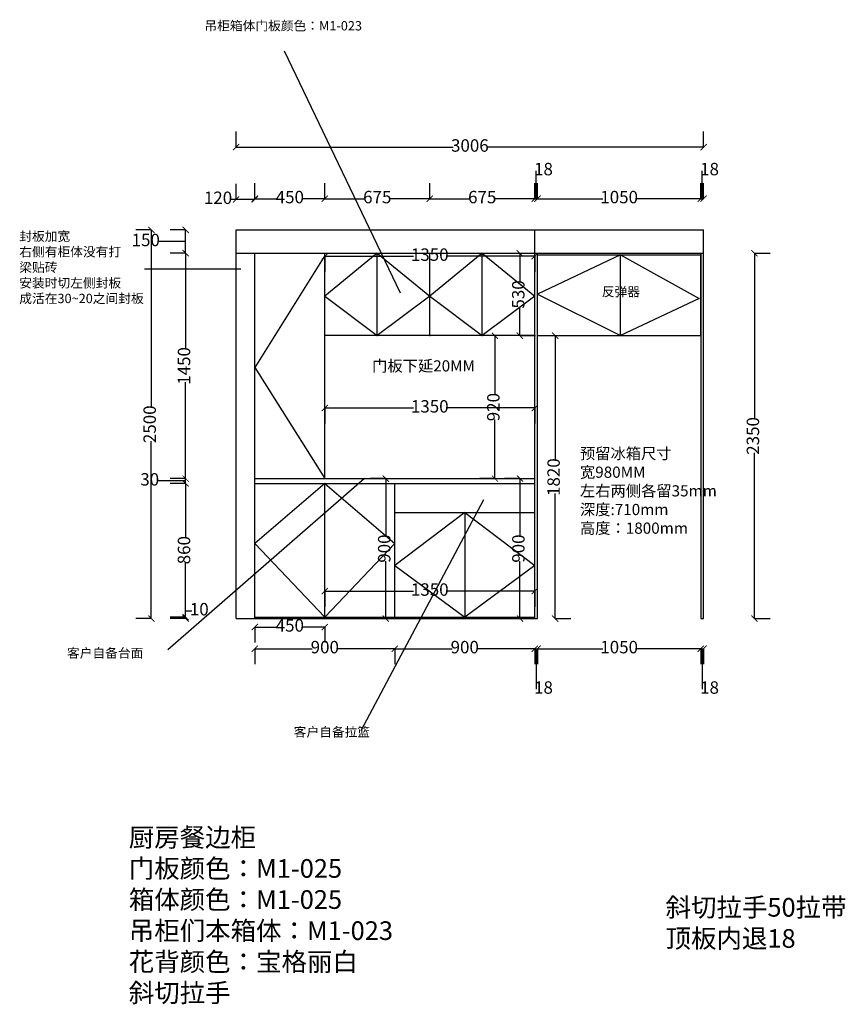
# Model space of a CAD drawing. Units: millimetres. Extents: x 1137767 to 1147317, y -2345703 to -2339313.
# Drawn here: x 1137767 to 1143077, y -2345703 to -2339369 of the extents above; entities that cross this region are included whole.
import ezdxf

# ---------------------------------------------------------------- set-up
doc = ezdxf.new("R2010")
doc.units = ezdxf.units.MM
doc.header["$LTSCALE"] = 5
doc.layers.add('砼墙', color=3, linetype='Continuous')
doc.styles.add('DIM', font='stylu.ttf')
doc.dimstyles.new('副本 (2)ISO-25', dxfattribs={"dimscale": 80, "dimtxt": 1, "dimasz": 0.5, "dimexe": 1.25, "dimexo": 10, "dimgap": 0, "dimtad": 0, "dimtoh": 1, "dimdec": 0, "dimtxsty": 'Standard', "dimblk": 'ARCHTICK', "dimcen": 2.5, "dimclrd": 250, "dimclre": 250, "dimclrt": 253, "dimadec": 0, "dimazin": 0, "dimtfac": 2.5, "dimtdec": 0, "dimtmove": 0, "dimatfit": 3, "dimldrblk": 'ARCHTICK', "dimfxl": 7, "dimfxlon": 1, "dimarcsym": 0})

# ---------------------------------------------------------------- blocks, each defined once
blk = doc.blocks.new('_ArchTick')
at = {"color": 0, "linetype": 'ByBlock', "const_width": 0.15}
blk.add_lwpolyline([(-0.5, -0.5), (0.5, 0.5)], dxfattribs=at)
blk = doc.blocks.new('*D1')
at = {"color": 250, "lineweight": -2, "transparency": 16777216}
for p, q in [((1141079.3, -2343415.5), (1141079.3, -2343515.5)), ((1141079.3, -2343415.5), (1141097.3, -2343415.5)), ((1141088.3, -2343415.5), (1141088.3, -2343675.5)), ((1141097.3, -2343415.5), (1141097.3, -2343515.5))]:
    blk.add_line(p, q, dxfattribs=at)
at = {"layer": 'Defpoints', "color": 0, "lineweight": -3, "transparency": 16777216}
for p in [(1141079.3, -2343221.7), (1141097.3, -2343221.7), (1141097.3, -2343415.5)]:
    blk.add_point(p, dxfattribs=at)
at = {"color": 250, "lineweight": -2, "transparency": 16777216, "xscale": 40, "yscale": 40, "zscale": 40, "rotation": 180}
blk.add_blockref('_ArchTick', (1141079.3, -2343415.5), dxfattribs=at)
at = {"color": 250, "lineweight": -2, "transparency": 16777216, "xscale": 40, "yscale": 40, "zscale": 40}
blk.add_blockref('_ArchTick', (1141097.3, -2343415.5), dxfattribs=at)
at = {"color": 253, "lineweight": -3, "transparency": 16777216, "insert": (1141135.6, -2343675.5), "char_height": 80, "attachment_point": 5}
blk.add_mtext('18', dxfattribs=at)
blk = doc.blocks.new('*D2')
at = {"color": 250, "lineweight": -2, "transparency": 16777216}
for p, q in [((1141097.3, -2343415.5), (1141097.3, -2343515.5)), ((1141097.3, -2343415.5), (1141517.2, -2343415.5)), ((1142147.3, -2343415.5), (1141727.3, -2343415.5)), ((1142147.3, -2343415.5), (1142147.3, -2343515.5))]:
    blk.add_line(p, q, dxfattribs=at)
at = {"layer": 'Defpoints', "color": 0, "lineweight": -3, "transparency": 16777216}
for p in [(1141097.3, -2343221.7), (1142147.3, -2343221.7), (1142147.3, -2343415.5)]:
    blk.add_point(p, dxfattribs=at)
at = {"color": 250, "lineweight": -2, "transparency": 16777216, "xscale": 40, "yscale": 40, "zscale": 40, "rotation": 180}
blk.add_blockref('_ArchTick', (1141097.3, -2343415.5), dxfattribs=at)
at = {"color": 250, "lineweight": -2, "transparency": 16777216, "xscale": 40, "yscale": 40, "zscale": 40}
blk.add_blockref('_ArchTick', (1142147.3, -2343415.5), dxfattribs=at)
at = {"color": 253, "lineweight": -3, "transparency": 16777216, "insert": (1141622.3, -2343415.5), "char_height": 80, "attachment_point": 5}
blk.add_mtext('1050', dxfattribs=at)
blk = doc.blocks.new('*D3')
at = {"color": 250, "lineweight": -2, "transparency": 16777216}
for p, q in [((1142147.3, -2343415.5), (1142147.3, -2343515.5)), ((1142147.3, -2343415.5), (1142165.3, -2343415.5)), ((1142156.3, -2343415.5), (1142156.3, -2343675.5)), ((1142165.3, -2343415.5), (1142165.3, -2343515.5))]:
    blk.add_line(p, q, dxfattribs=at)
at = {"layer": 'Defpoints', "color": 0, "lineweight": -3, "transparency": 16777216}
for p in [(1142147.3, -2343221.7), (1142165.3, -2343221.7), (1142165.3, -2343415.5)]:
    blk.add_point(p, dxfattribs=at)
at = {"color": 250, "lineweight": -2, "transparency": 16777216, "xscale": 40, "yscale": 40, "zscale": 40, "rotation": 180}
blk.add_blockref('_ArchTick', (1142147.3, -2343415.5), dxfattribs=at)
at = {"color": 250, "lineweight": -2, "transparency": 16777216, "xscale": 40, "yscale": 40, "zscale": 40}
blk.add_blockref('_ArchTick', (1142165.3, -2343415.5), dxfattribs=at)
at = {"color": 253, "lineweight": -3, "transparency": 16777216, "insert": (1142203.6, -2343675.5), "char_height": 80, "attachment_point": 5}
blk.add_mtext('18', dxfattribs=at)
blk = doc.blocks.new('*D4')
at = {"color": 250, "lineweight": -2, "transparency": 16777216}
for p, q in [((1140179.3, -2343415.5), (1140179.3, -2343515.5)), ((1140179.3, -2343415.5), (1140548.8, -2343415.5)), ((1141079.3, -2343415.5), (1140709.7, -2343415.5)), ((1141079.3, -2343415.5), (1141079.3, -2343515.5))]:
    blk.add_line(p, q, dxfattribs=at)
at = {"layer": 'Defpoints', "color": 0, "lineweight": -3, "transparency": 16777216}
for p in [(1140179.3, -2343221.7), (1141079.3, -2343221.7), (1141079.3, -2343415.5)]:
    blk.add_point(p, dxfattribs=at)
at = {"color": 250, "lineweight": -2, "transparency": 16777216, "xscale": 40, "yscale": 40, "zscale": 40, "rotation": 180}
blk.add_blockref('_ArchTick', (1140179.3, -2343415.5), dxfattribs=at)
at = {"color": 250, "lineweight": -2, "transparency": 16777216, "xscale": 40, "yscale": 40, "zscale": 40}
blk.add_blockref('_ArchTick', (1141079.3, -2343415.5), dxfattribs=at)
at = {"color": 253, "lineweight": -3, "transparency": 16777216, "insert": (1140629.3, -2343415.5), "char_height": 80, "attachment_point": 5}
blk.add_mtext('900', dxfattribs=at)
blk = doc.blocks.new('*D5')
at = {"color": 250, "lineweight": -2, "transparency": 16777216}
for p, q in [((1139279.3, -2343415.5), (1139279.3, -2343515.5)), ((1139279.3, -2343415.5), (1139648.8, -2343415.5)), ((1140179.3, -2343415.5), (1139809.7, -2343415.5)), ((1140179.3, -2343415.5), (1140179.3, -2343515.5))]:
    blk.add_line(p, q, dxfattribs=at)
at = {"layer": 'Defpoints', "color": 0, "lineweight": -3, "transparency": 16777216}
for p in [(1139279.3, -2343221.7), (1140179.3, -2343221.7), (1140179.3, -2343415.5)]:
    blk.add_point(p, dxfattribs=at)
at = {"color": 250, "lineweight": -2, "transparency": 16777216, "xscale": 40, "yscale": 40, "zscale": 40, "rotation": 180}
blk.add_blockref('_ArchTick', (1139279.3, -2343415.5), dxfattribs=at)
at = {"color": 250, "lineweight": -2, "transparency": 16777216, "xscale": 40, "yscale": 40, "zscale": 40}
blk.add_blockref('_ArchTick', (1140179.3, -2343415.5), dxfattribs=at)
at = {"color": 253, "lineweight": -3, "transparency": 16777216, "insert": (1139729.3, -2343415.5), "char_height": 80, "attachment_point": 5}
blk.add_mtext('900', dxfattribs=at)
blk = doc.blocks.new('*D6')
at = {"color": 250, "lineweight": -2, "transparency": 16777216}
for p, q in [((1139279.3, -2340520.7), (1139279.3, -2340420.7)), ((1139729.3, -2340520.7), (1139729.3, -2340420.7)), ((1139279.3, -2340520.7), (1139423.4, -2340520.7)), ((1139729.3, -2340520.7), (1139585.2, -2340520.7))]:
    blk.add_line(p, q, dxfattribs=at)
at = {"layer": 'Defpoints', "color": 0, "lineweight": -3, "transparency": 16777216}
for p in [(1139729.3, -2340520.7), (1139279.3, -2340871.7), (1139729.3, -2340871.7)]:
    blk.add_point(p, dxfattribs=at)
at = {"color": 250, "lineweight": -2, "transparency": 16777216, "xscale": 40, "yscale": 40, "zscale": 40, "rotation": 180}
blk.add_blockref('_ArchTick', (1139279.3, -2340520.7), dxfattribs=at)
at = {"color": 250, "lineweight": -2, "transparency": 16777216, "xscale": 40, "yscale": 40, "zscale": 40}
blk.add_blockref('_ArchTick', (1139729.3, -2340520.7), dxfattribs=at)
at = {"color": 253, "lineweight": -3, "transparency": 16777216, "insert": (1139504.3, -2340520.7), "char_height": 80, "attachment_point": 5}
blk.add_mtext('450', dxfattribs=at)
blk = doc.blocks.new('*D7')
at = {"color": 250, "lineweight": -2, "transparency": 16777216}
for p, q in [((1141088.3, -2340520.7), (1141088.3, -2340340.7)), ((1141079.3, -2340520.7), (1141079.3, -2340420.7)), ((1141097.3, -2340520.7), (1141097.3, -2340420.7)), ((1141079.3, -2340520.7), (1141097.3, -2340520.7))]:
    blk.add_line(p, q, dxfattribs=at)
at = {"layer": 'Defpoints', "color": 0, "lineweight": -3, "transparency": 16777216}
for p in [(1141097.3, -2340520.7), (1141079.3, -2340811.6), (1141097.3, -2340871.7)]:
    blk.add_point(p, dxfattribs=at)
at = {"color": 250, "lineweight": -2, "transparency": 16777216, "xscale": 40, "yscale": 40, "zscale": 40, "rotation": 180}
blk.add_blockref('_ArchTick', (1141079.3, -2340520.7), dxfattribs=at)
at = {"color": 250, "lineweight": -2, "transparency": 16777216, "xscale": 40, "yscale": 40, "zscale": 40}
blk.add_blockref('_ArchTick', (1141097.3, -2340520.7), dxfattribs=at)
at = {"color": 253, "lineweight": -3, "transparency": 16777216, "insert": (1141135.6, -2340340.7), "char_height": 80, "attachment_point": 5}
blk.add_mtext('18', dxfattribs=at)
blk = doc.blocks.new('*D8')
at = {"color": 250, "lineweight": -2, "transparency": 16777216}
for p, q in [((1141097.3, -2340520.7), (1141097.3, -2340420.7)), ((1142147.3, -2340520.7), (1142147.3, -2340420.7)), ((1141097.3, -2340520.7), (1141517.2, -2340520.7)), ((1142147.3, -2340520.7), (1141727.3, -2340520.7))]:
    blk.add_line(p, q, dxfattribs=at)
at = {"layer": 'Defpoints', "color": 0, "lineweight": -3, "transparency": 16777216}
for p in [(1142147.3, -2340520.7), (1141097.3, -2340871.7), (1142147.3, -2340871.7)]:
    blk.add_point(p, dxfattribs=at)
at = {"color": 250, "lineweight": -2, "transparency": 16777216, "xscale": 40, "yscale": 40, "zscale": 40, "rotation": 180}
blk.add_blockref('_ArchTick', (1141097.3, -2340520.7), dxfattribs=at)
at = {"color": 250, "lineweight": -2, "transparency": 16777216, "xscale": 40, "yscale": 40, "zscale": 40}
blk.add_blockref('_ArchTick', (1142147.3, -2340520.7), dxfattribs=at)
at = {"color": 253, "lineweight": -3, "transparency": 16777216, "insert": (1141622.3, -2340520.7), "char_height": 80, "attachment_point": 5}
blk.add_mtext('1050', dxfattribs=at)
blk = doc.blocks.new('*D9')
at = {"color": 250, "lineweight": -2, "transparency": 16777216}
for p, q in [((1142156.3, -2340520.7), (1142156.3, -2340340.7)), ((1142147.3, -2340520.7), (1142147.3, -2340420.7)), ((1142165.3, -2340520.7), (1142165.3, -2340420.7)), ((1142147.3, -2340520.7), (1142165.3, -2340520.7))]:
    blk.add_line(p, q, dxfattribs=at)
at = {"layer": 'Defpoints', "color": 0, "lineweight": -3, "transparency": 16777216}
for p in [(1142165.3, -2340520.7), (1142147.3, -2340871.7), (1142165.3, -2340871.7)]:
    blk.add_point(p, dxfattribs=at)
at = {"color": 250, "lineweight": -2, "transparency": 16777216, "xscale": 40, "yscale": 40, "zscale": 40, "rotation": 180}
blk.add_blockref('_ArchTick', (1142147.3, -2340520.7), dxfattribs=at)
at = {"color": 250, "lineweight": -2, "transparency": 16777216, "xscale": 40, "yscale": 40, "zscale": 40}
blk.add_blockref('_ArchTick', (1142165.3, -2340520.7), dxfattribs=at)
at = {"color": 253, "lineweight": -3, "transparency": 16777216, "insert": (1142203.6, -2340340.7), "char_height": 80, "attachment_point": 5}
blk.add_mtext('18', dxfattribs=at)
blk = doc.blocks.new('*D10')
at = {"color": 250, "lineweight": -2, "transparency": 16777216}
for p, q in [((1139159.3, -2340188.9), (1139159.3, -2340088.9)), ((1142165.3, -2340188.9), (1142165.3, -2340088.9)), ((1139159.3, -2340188.9), (1140554.1, -2340188.9)), ((1142165.3, -2340188.9), (1140770.4, -2340188.9))]:
    blk.add_line(p, q, dxfattribs=at)
at = {"layer": 'Defpoints', "color": 0, "lineweight": -3, "transparency": 16777216}
for p in [(1139159.3, -2340188.9), (1139159.3, -2340721.7), (1142165.3, -2340721.7)]:
    blk.add_point(p, dxfattribs=at)
at = {"color": 250, "lineweight": -2, "transparency": 16777216, "xscale": 40, "yscale": 40, "zscale": 40, "rotation": 180}
blk.add_blockref('_ArchTick', (1139159.3, -2340188.9), dxfattribs=at)
at = {"color": 250, "lineweight": -2, "transparency": 16777216, "xscale": 40, "yscale": 40, "zscale": 40}
blk.add_blockref('_ArchTick', (1142165.3, -2340188.9), dxfattribs=at)
at = {"color": 253, "lineweight": -3, "transparency": 16777216, "insert": (1140662.3, -2340188.9), "char_height": 80, "attachment_point": 5}
blk.add_mtext('3006', dxfattribs=at)
blk = doc.blocks.new('*D11')
at = {"color": 250, "lineweight": -2, "transparency": 16777216}
for p, q in [((1138834.3, -2343211.7), (1138834.3, -2343171.7)), ((1138834.3, -2343171.7), (1138874.3, -2343171.7)), ((1138834.3, -2343211.7), (1138734.3, -2343211.7)), ((1138834.3, -2343221.7), (1138734.3, -2343221.7)), ((1138834.3, -2343221.7), (1138834.3, -2343211.7))]:
    blk.add_line(p, q, dxfattribs=at)
at = {"layer": 'Defpoints', "color": 0, "lineweight": -3, "transparency": 16777216}
for p in [(1138834.3, -2343211.7), (1139279.3, -2343211.7), (1139279.3, -2343221.7)]:
    blk.add_point(p, dxfattribs=at)
at = {"color": 250, "lineweight": -2, "transparency": 16777216, "xscale": 40, "yscale": 40, "zscale": 40}
for p, rotation in [((1138834.3, -2343211.7), 90), ((1138834.3, -2343221.7), 270)]:
    blk.add_blockref('_ArchTick', p, dxfattribs=dict(at, rotation=rotation))
at = {"color": 253, "lineweight": -3, "transparency": 16777216, "insert": (1138922.2, -2343171.7), "char_height": 80, "attachment_point": 5}
blk.add_mtext('10', dxfattribs=at)
blk = doc.blocks.new('*D12')
at = {"color": 250, "lineweight": -2, "transparency": 16777216}
for p, q in [((1138834.3, -2342351.7), (1138734.3, -2342351.7)), ((1138834.3, -2342351.7), (1138834.3, -2342701.2)), ((1138834.3, -2343211.7), (1138834.3, -2342862.1)), ((1138834.3, -2343211.7), (1138734.3, -2343211.7))]:
    blk.add_line(p, q, dxfattribs=at)
at = {"layer": 'Defpoints', "color": 0, "lineweight": -3, "transparency": 16777216}
for p in [(1138834.3, -2342351.7), (1139279.3, -2342351.7), (1139279.3, -2343211.7)]:
    blk.add_point(p, dxfattribs=at)
at = {"color": 250, "lineweight": -2, "transparency": 16777216, "xscale": 40, "yscale": 40, "zscale": 40}
for p, rotation in [((1138834.3, -2342351.7), 90), ((1138834.3, -2343211.7), 270)]:
    blk.add_blockref('_ArchTick', p, dxfattribs=dict(at, rotation=rotation))
at = {"color": 253, "lineweight": -3, "transparency": 16777216, "insert": (1138834.3, -2342781.7), "char_height": 80, "attachment_point": 5, "rotation": 90}
blk.add_mtext('860', dxfattribs=at)
blk = doc.blocks.new('*D13')
at = {"color": 250, "lineweight": -2, "transparency": 16777216}
for p, q in [((1138834.3, -2342336.5), (1138654.3, -2342336.5)), ((1138834.3, -2342321.4), (1138734.3, -2342321.4)), ((1138834.3, -2342351.7), (1138734.3, -2342351.7)), ((1138834.3, -2342351.7), (1138834.3, -2342321.4))]:
    blk.add_line(p, q, dxfattribs=at)
at = {"layer": 'Defpoints', "color": 0, "lineweight": -3, "transparency": 16777216}
for p in [(1138834.3, -2342321.4), (1139279.3, -2342321.4), (1139279.3, -2342351.7)]:
    blk.add_point(p, dxfattribs=at)
at = {"color": 250, "lineweight": -2, "transparency": 16777216, "xscale": 40, "yscale": 40, "zscale": 40}
for p, rotation in [((1138834.3, -2342321.4), 90), ((1138834.3, -2342351.7), 270)]:
    blk.add_blockref('_ArchTick', p, dxfattribs=dict(at, rotation=rotation))
at = {"color": 253, "lineweight": -3, "transparency": 16777216, "insert": (1138603.4, -2342336.5), "char_height": 80, "attachment_point": 5}
blk.add_mtext('30', dxfattribs=at)
blk = doc.blocks.new('*D14')
at = {"color": 250, "lineweight": -2, "transparency": 16777216}
for p, q in [((1138834.3, -2340871.7), (1138734.3, -2340871.7)), ((1138834.3, -2340871.7), (1138834.3, -2341491.5)), ((1138834.3, -2342321.4), (1138834.3, -2341701.6)), ((1138834.3, -2342321.4), (1138734.3, -2342321.4))]:
    blk.add_line(p, q, dxfattribs=at)
at = {"layer": 'Defpoints', "color": 0, "lineweight": -3, "transparency": 16777216}
for p in [(1138834.3, -2340871.7), (1139279.3, -2340871.7), (1139279.3, -2342321.4)]:
    blk.add_point(p, dxfattribs=at)
at = {"color": 250, "lineweight": -2, "transparency": 16777216, "xscale": 40, "yscale": 40, "zscale": 40}
for p, rotation in [((1138834.3, -2340871.7), 90), ((1138834.3, -2342321.4), 270)]:
    blk.add_blockref('_ArchTick', p, dxfattribs=dict(at, rotation=rotation))
at = {"color": 253, "lineweight": -3, "transparency": 16777216, "insert": (1138834.3, -2341596.5), "char_height": 80, "attachment_point": 5, "rotation": 90}
blk.add_mtext('1450', dxfattribs=at)
blk = doc.blocks.new('*D15')
at = {"color": 250, "lineweight": -2, "transparency": 16777216}
for p, q in [((1138834.3, -2340721.7), (1138734.3, -2340721.7)), ((1138834.3, -2340871.7), (1138834.3, -2340721.7)), ((1138834.3, -2340796.7), (1138654.3, -2340796.7)), ((1138834.3, -2340871.7), (1138734.3, -2340871.7))]:
    blk.add_line(p, q, dxfattribs=at)
at = {"layer": 'Defpoints', "color": 0, "lineweight": -3, "transparency": 16777216}
for p in [(1138834.3, -2340721.7), (1139285.1, -2340721.7), (1139279.3, -2340871.7)]:
    blk.add_point(p, dxfattribs=at)
at = {"color": 250, "lineweight": -2, "transparency": 16777216, "xscale": 40, "yscale": 40, "zscale": 40}
for p, rotation in [((1138834.3, -2340721.7), 90), ((1138834.3, -2340871.7), 270)]:
    blk.add_blockref('_ArchTick', p, dxfattribs=dict(at, rotation=rotation))
at = {"color": 253, "lineweight": -3, "transparency": 16777216, "insert": (1138577.9, -2340796.7), "char_height": 80, "attachment_point": 5}
blk.add_mtext('150', dxfattribs=at)
blk = doc.blocks.new('*D16')
at = {"color": 250, "lineweight": -2, "transparency": 16777216}
for p, q in [((1138613.6, -2340721.7), (1138513.6, -2340721.7)), ((1138613.6, -2340721.7), (1138613.6, -2341863.1)), ((1138613.6, -2343221.7), (1138613.6, -2342080.3)), ((1138613.6, -2343221.7), (1138513.6, -2343221.7))]:
    blk.add_line(p, q, dxfattribs=at)
at = {"layer": 'Defpoints', "color": 0, "lineweight": -3, "transparency": 16777216}
for p in [(1139259.6, -2340721.7), (1138613.6, -2343221.7), (1139214.5, -2343221.7)]:
    blk.add_point(p, dxfattribs=at)
at = {"color": 250, "lineweight": -2, "transparency": 16777216, "xscale": 40, "yscale": 40, "zscale": 40}
for p, rotation in [((1138613.6, -2340721.7), 90), ((1138613.6, -2343221.7), 270)]:
    blk.add_blockref('_ArchTick', p, dxfattribs=dict(at, rotation=rotation))
at = {"color": 253, "lineweight": -3, "transparency": 16777216, "insert": (1138613.6, -2341971.7), "char_height": 80, "attachment_point": 5, "rotation": 90}
blk.add_mtext('2500', dxfattribs=at)
blk = doc.blocks.new('*D17')
at = {"color": 250, "lineweight": -2, "transparency": 16777216}
for p, q in [((1141211, -2341401.7), (1141311, -2341401.7)), ((1141211, -2341401.7), (1141211, -2342206.6)), ((1141211, -2343221.7), (1141211, -2342416.7)), ((1141211, -2343221.7), (1141311, -2343221.7))]:
    blk.add_line(p, q, dxfattribs=at)
at = {"layer": 'Defpoints', "color": 0, "lineweight": -3, "transparency": 16777216}
for p in [(1141097.3, -2341401.7), (1141211, -2341401.7), (1141097.3, -2343221.7)]:
    blk.add_point(p, dxfattribs=at)
at = {"color": 250, "lineweight": -2, "transparency": 16777216, "xscale": 40, "yscale": 40, "zscale": 40}
for p, rotation in [((1141211, -2341401.7), 90), ((1141211, -2343221.7), 270)]:
    blk.add_blockref('_ArchTick', p, dxfattribs=dict(at, rotation=rotation))
at = {"color": 253, "lineweight": -3, "transparency": 16777216, "insert": (1141211, -2342311.7), "char_height": 80, "attachment_point": 5, "rotation": 90}
blk.add_mtext('1820', dxfattribs=at)
blk = doc.blocks.new('*D36')
at = {"color": 250, "lineweight": -2, "transparency": 16777216}
for p, q in [((1140984.5, -2342321.4), (1140884.5, -2342321.4)), ((1140984.5, -2342321.4), (1140984.5, -2342691.1)), ((1140984.5, -2343221.7), (1140984.5, -2342852)), ((1140984.5, -2343221.7), (1140884.5, -2343221.7))]:
    blk.add_line(p, q, dxfattribs=at)
at = {"layer": 'Defpoints', "color": 0, "lineweight": -3, "transparency": 16777216}
for p in [(1141028.5, -2342321.4), (1140984.5, -2343221.7), (1141028.5, -2343221.7)]:
    blk.add_point(p, dxfattribs=at)
at = {"color": 250, "lineweight": -2, "transparency": 16777216, "xscale": 40, "yscale": 40, "zscale": 40}
for p, rotation in [((1140984.5, -2342321.4), 90), ((1140984.5, -2343221.7), 270)]:
    blk.add_blockref('_ArchTick', p, dxfattribs=dict(at, rotation=rotation))
at = {"color": 253, "lineweight": -3, "transparency": 16777216, "insert": (1140984.5, -2342771.5), "char_height": 80, "attachment_point": 5, "rotation": 90}
blk.add_mtext('900', dxfattribs=at)
blk = doc.blocks.new('*D39')
at = {"color": 250, "lineweight": -2, "transparency": 16777216}
for p, q in [((1139159.3, -2340525.4), (1139159.3, -2340425.4)), ((1139279.3, -2340525.4), (1139279.3, -2340425.4)), ((1139159.3, -2340525.4), (1139119.3, -2340525.4)), ((1139279.3, -2340525.4), (1139159.3, -2340525.4))]:
    blk.add_line(p, q, dxfattribs=at)
at = {"layer": 'Defpoints', "color": 0, "lineweight": -3, "transparency": 16777216}
for p in [(1139159.3, -2340525.4), (1139159.3, -2340871.7), (1139279.3, -2340871.7)]:
    blk.add_point(p, dxfattribs=at)
at = {"color": 250, "lineweight": -2, "transparency": 16777216, "xscale": 40, "yscale": 40, "zscale": 40, "rotation": 180}
blk.add_blockref('_ArchTick', (1139159.3, -2340525.4), dxfattribs=at)
at = {"color": 250, "lineweight": -2, "transparency": 16777216, "xscale": 40, "yscale": 40, "zscale": 40}
blk.add_blockref('_ArchTick', (1139279.3, -2340525.4), dxfattribs=at)
at = {"color": 253, "lineweight": -3, "transparency": 16777216, "insert": (1139042.8, -2340525.4), "char_height": 80, "attachment_point": 5}
blk.add_mtext('120', dxfattribs=at)
blk = doc.blocks.new('*D51')
at = {"color": 250, "lineweight": -2, "transparency": 16777216}
for p, q in [((1139729.3, -2340520.7), (1139729.3, -2340420.7)), ((1140404.3, -2340520.7), (1140404.3, -2340420.7)), ((1139729.3, -2340520.7), (1139987.2, -2340520.7)), ((1140404.3, -2340520.7), (1140146.3, -2340520.7))]:
    blk.add_line(p, q, dxfattribs=at)
at = {"layer": 'Defpoints', "color": 0, "lineweight": -3, "transparency": 16777216}
for p in [(1140404.3, -2340520.7), (1139729.3, -2340871.7), (1140404.3, -2340871.7)]:
    blk.add_point(p, dxfattribs=at)
at = {"color": 250, "lineweight": -2, "transparency": 16777216, "xscale": 40, "yscale": 40, "zscale": 40, "rotation": 180}
blk.add_blockref('_ArchTick', (1139729.3, -2340520.7), dxfattribs=at)
at = {"color": 250, "lineweight": -2, "transparency": 16777216, "xscale": 40, "yscale": 40, "zscale": 40}
blk.add_blockref('_ArchTick', (1140404.3, -2340520.7), dxfattribs=at)
at = {"color": 253, "lineweight": -3, "transparency": 16777216, "insert": (1140066.8, -2340520.7), "char_height": 80, "attachment_point": 5}
blk.add_mtext('675', dxfattribs=at)
blk = doc.blocks.new('*D52')
at = {"color": 250, "lineweight": -2, "transparency": 16777216}
for p, q in [((1140404.3, -2340520.7), (1140404.3, -2340420.7)), ((1141079.3, -2340520.7), (1141079.3, -2340420.7)), ((1140404.3, -2340520.7), (1140662.2, -2340520.7)), ((1141079.3, -2340520.7), (1140821.3, -2340520.7))]:
    blk.add_line(p, q, dxfattribs=at)
at = {"layer": 'Defpoints', "color": 0, "lineweight": -3, "transparency": 16777216}
for p in [(1141079.3, -2340520.7), (1140404.3, -2340871.7), (1141079.3, -2340871.7)]:
    blk.add_point(p, dxfattribs=at)
at = {"color": 250, "lineweight": -2, "transparency": 16777216, "xscale": 40, "yscale": 40, "zscale": 40, "rotation": 180}
blk.add_blockref('_ArchTick', (1140404.3, -2340520.7), dxfattribs=at)
at = {"color": 250, "lineweight": -2, "transparency": 16777216, "xscale": 40, "yscale": 40, "zscale": 40}
blk.add_blockref('_ArchTick', (1141079.3, -2340520.7), dxfattribs=at)
at = {"color": 253, "lineweight": -3, "transparency": 16777216, "insert": (1140741.8, -2340520.7), "char_height": 80, "attachment_point": 5}
blk.add_mtext('675', dxfattribs=at)
blk = doc.blocks.new('*D62')
at = {"color": 250, "lineweight": -2, "transparency": 16777216}
for p, q in [((1142492.7, -2340871.7), (1142592.7, -2340871.7)), ((1142492.7, -2340871.7), (1142492.7, -2341938.1)), ((1142492.7, -2343221.7), (1142492.7, -2342155.3)), ((1142492.7, -2343221.7), (1142592.7, -2343221.7))]:
    blk.add_line(p, q, dxfattribs=at)
at = {"layer": 'Defpoints', "color": 0, "lineweight": -3, "transparency": 16777216}
for p in [(1142165.3, -2340871.7), (1142492.7, -2340871.7), (1142165.3, -2343221.7)]:
    blk.add_point(p, dxfattribs=at)
at = {"color": 250, "lineweight": -2, "transparency": 16777216, "xscale": 40, "yscale": 40, "zscale": 40}
for p, rotation in [((1142492.7, -2340871.7), 90), ((1142492.7, -2343221.7), 270)]:
    blk.add_blockref('_ArchTick', p, dxfattribs=dict(at, rotation=rotation))
at = {"color": 253, "lineweight": -3, "transparency": 16777216, "insert": (1142492.7, -2342046.7), "char_height": 80, "attachment_point": 5, "rotation": 90}
blk.add_mtext('2350', dxfattribs=at)
blk = doc.blocks.new('*D63')
at = {"color": 250, "lineweight": -2, "transparency": 16777216}
for p, q in [((1140121.8, -2342321.4), (1140021.8, -2342321.4)), ((1140121.8, -2342321.4), (1140121.8, -2342691.1)), ((1140121.8, -2343221.7), (1140121.8, -2342852)), ((1140121.8, -2343221.7), (1140021.8, -2343221.7))]:
    blk.add_line(p, q, dxfattribs=at)
at = {"layer": 'Defpoints', "color": 0, "lineweight": -3, "transparency": 16777216}
for p in [(1140121.8, -2342321.4), (1140179.3, -2342321.4), (1140179.3, -2343221.7)]:
    blk.add_point(p, dxfattribs=at)
at = {"color": 250, "lineweight": -2, "transparency": 16777216, "xscale": 40, "yscale": 40, "zscale": 40}
for p, rotation in [((1140121.8, -2342321.4), 90), ((1140121.8, -2343221.7), 270)]:
    blk.add_blockref('_ArchTick', p, dxfattribs=dict(at, rotation=rotation))
at = {"color": 253, "lineweight": -3, "transparency": 16777216, "insert": (1140121.8, -2342771.5), "char_height": 80, "attachment_point": 5, "rotation": 90}
blk.add_mtext('900', dxfattribs=at)
blk = doc.blocks.new('*D64')
at = {"color": 250, "lineweight": -2, "transparency": 16777216}
for p, q in [((1139279.3, -2343276), (1139279.3, -2343376)), ((1139279.3, -2343276), (1139423.4, -2343276)), ((1139729.3, -2343276), (1139585.2, -2343276)), ((1139729.3, -2343276), (1139729.3, -2343376))]:
    blk.add_line(p, q, dxfattribs=at)
at = {"layer": 'Defpoints', "color": 0, "lineweight": -3, "transparency": 16777216}
for p in [(1139279.3, -2343221.7), (1139729.3, -2343211.7), (1139729.3, -2343276)]:
    blk.add_point(p, dxfattribs=at)
at = {"color": 250, "lineweight": -2, "transparency": 16777216, "xscale": 40, "yscale": 40, "zscale": 40, "rotation": 180}
blk.add_blockref('_ArchTick', (1139279.3, -2343276), dxfattribs=at)
at = {"color": 250, "lineweight": -2, "transparency": 16777216, "xscale": 40, "yscale": 40, "zscale": 40}
blk.add_blockref('_ArchTick', (1139729.3, -2343276), dxfattribs=at)
at = {"color": 253, "lineweight": -3, "transparency": 16777216, "insert": (1139504.3, -2343276), "char_height": 80, "attachment_point": 5}
blk.add_mtext('450', dxfattribs=at)
blk = doc.blocks.new('*D65')
at = {"color": 250, "lineweight": -2, "transparency": 16777216}
for p, q in [((1139729.3, -2343045.3), (1139729.3, -2343145.3)), ((1139729.3, -2343045.3), (1140299.2, -2343045.3)), ((1141079.3, -2343045.3), (1140509.3, -2343045.3)), ((1141079.3, -2343045.3), (1141079.3, -2343145.3))]:
    blk.add_line(p, q, dxfattribs=at)
at = {"layer": 'Defpoints', "color": 0, "lineweight": -3, "transparency": 16777216}
for p in [(1139729.3, -2342966.1), (1141079.3, -2343029.3), (1141079.3, -2343045.3)]:
    blk.add_point(p, dxfattribs=at)
at = {"color": 250, "lineweight": -2, "transparency": 16777216, "xscale": 40, "yscale": 40, "zscale": 40, "rotation": 180}
blk.add_blockref('_ArchTick', (1139729.3, -2343045.3), dxfattribs=at)
at = {"color": 250, "lineweight": -2, "transparency": 16777216, "xscale": 40, "yscale": 40, "zscale": 40}
blk.add_blockref('_ArchTick', (1141079.3, -2343045.3), dxfattribs=at)
at = {"color": 253, "lineweight": -3, "transparency": 16777216, "insert": (1140404.3, -2343045.3), "char_height": 80, "attachment_point": 5}
blk.add_mtext('1350', dxfattribs=at)
blk = doc.blocks.new('*D66')
at = {"color": 250, "lineweight": -2, "transparency": 16777216}
for p, q in [((1139729.3, -2340890.9), (1139729.3, -2340990.9)), ((1139729.3, -2340890.9), (1140299.2, -2340890.9)), ((1141079.3, -2340890.9), (1140509.3, -2340890.9)), ((1141079.3, -2340890.9), (1141079.3, -2340990.9))]:
    blk.add_line(p, q, dxfattribs=at)
at = {"layer": 'Defpoints', "color": 0, "lineweight": -3, "transparency": 16777216}
for p in [(1139729.3, -2340885.4), (1141079.3, -2340871.7), (1141079.3, -2340890.9)]:
    blk.add_point(p, dxfattribs=at)
at = {"color": 250, "lineweight": -2, "transparency": 16777216, "xscale": 40, "yscale": 40, "zscale": 40, "rotation": 180}
blk.add_blockref('_ArchTick', (1139729.3, -2340890.9), dxfattribs=at)
at = {"color": 250, "lineweight": -2, "transparency": 16777216, "xscale": 40, "yscale": 40, "zscale": 40}
blk.add_blockref('_ArchTick', (1141079.3, -2340890.9), dxfattribs=at)
at = {"color": 253, "lineweight": -3, "transparency": 16777216, "insert": (1140404.3, -2340890.9), "char_height": 80, "attachment_point": 5}
blk.add_mtext('1350', dxfattribs=at)
blk = doc.blocks.new('*D67')
at = {"color": 250, "lineweight": -2, "transparency": 16777216}
for p, q in [((1140984, -2340871.7), (1141084, -2340871.7)), ((1140984, -2340871.7), (1140984, -2341057.1)), ((1140984, -2341401.7), (1140984, -2341216.2)), ((1140984, -2341401.7), (1141084, -2341401.7))]:
    blk.add_line(p, q, dxfattribs=at)
at = {"layer": 'Defpoints', "color": 0, "lineweight": -3, "transparency": 16777216}
for p in [(1140984, -2340871.7), (1140984, -2340871.7), (1140969.9, -2341401.7)]:
    blk.add_point(p, dxfattribs=at)
at = {"color": 250, "lineweight": -2, "transparency": 16777216, "xscale": 40, "yscale": 40, "zscale": 40}
for p, rotation in [((1140984, -2340871.7), 90), ((1140984, -2341401.7), 270)]:
    blk.add_blockref('_ArchTick', p, dxfattribs=dict(at, rotation=rotation))
at = {"color": 253, "lineweight": -3, "transparency": 16777216, "insert": (1140984, -2341136.7), "char_height": 80, "attachment_point": 5, "rotation": 90}
blk.add_mtext('530', dxfattribs=at)
blk = doc.blocks.new('*D68')
at = {"color": 250, "lineweight": -2, "transparency": 16777216}
for p, q in [((1139729.3, -2341867), (1139729.3, -2341967)), ((1139729.3, -2341867), (1140299.2, -2341867)), ((1141079.3, -2341867), (1140509.3, -2341867)), ((1141079.3, -2341867), (1141079.3, -2341967))]:
    blk.add_line(p, q, dxfattribs=at)
at = {"layer": 'Defpoints', "color": 0, "lineweight": -3, "transparency": 16777216}
for p in [(1139729.3, -2341823.5), (1141079.3, -2341823.5), (1141079.3, -2341867)]:
    blk.add_point(p, dxfattribs=at)
at = {"color": 250, "lineweight": -2, "transparency": 16777216, "xscale": 40, "yscale": 40, "zscale": 40, "rotation": 180}
blk.add_blockref('_ArchTick', (1139729.3, -2341867), dxfattribs=at)
at = {"color": 250, "lineweight": -2, "transparency": 16777216, "xscale": 40, "yscale": 40, "zscale": 40}
blk.add_blockref('_ArchTick', (1141079.3, -2341867), dxfattribs=at)
at = {"color": 253, "lineweight": -3, "transparency": 16777216, "insert": (1140404.3, -2341867), "char_height": 80, "attachment_point": 5}
blk.add_mtext('1350', dxfattribs=at)
blk = doc.blocks.new('*D69')
at = {"color": 250, "lineweight": -2, "transparency": 16777216}
for p, q in [((1140823.6, -2341401.7), (1140723.6, -2341401.7)), ((1140823.6, -2341401.7), (1140823.6, -2341781.1)), ((1140823.6, -2342321.4), (1140823.6, -2341942)), ((1140823.6, -2342321.4), (1140723.6, -2342321.4))]:
    blk.add_line(p, q, dxfattribs=at)
at = {"layer": 'Defpoints', "color": 0, "lineweight": -3, "transparency": 16777216}
for p in [(1140856.2, -2341401.7), (1140823.6, -2342321.4), (1140841, -2342321.4)]:
    blk.add_point(p, dxfattribs=at)
at = {"color": 250, "lineweight": -2, "transparency": 16777216, "xscale": 40, "yscale": 40, "zscale": 40}
for p, rotation in [((1140823.6, -2341401.7), 90), ((1140823.6, -2342321.4), 270)]:
    blk.add_blockref('_ArchTick', p, dxfattribs=dict(at, rotation=rotation))
at = {"color": 253, "lineweight": -3, "transparency": 16777216, "insert": (1140823.6, -2341861.5), "char_height": 80, "attachment_point": 5, "rotation": 90}
blk.add_mtext('920', dxfattribs=at)

msp = doc.modelspace()

# ---------------------------------------------------------------- linework, layer by layer
at = {"lineweight": -3}
for p, q in [((1140215.8, -2341127.9), (1139471.2, -2339572.1)), ((1141079.3, -2340871.7), (1141079.3, -2340721.7)), ((1139729.3, -2340885.4), (1139279.3, -2341606.9)), ((1140066.8, -2340871.7), (1139729.3, -2341146.7)), ((1140066.8, -2341401.7), (1140066.8, -2340871.7)), ((1140066.8, -2340871.7), (1140404.3, -2341146.7)), ((1140404.3, -2341401.7), (1140404.3, -2340871.7)), ((1140741.8, -2340871.7), (1140404.3, -2341146.7)), ((1140741.8, -2341401.7), (1140741.8, -2340871.7)), ((1140741.8, -2340871.7), (1141079.3, -2341146.7)), ((1142147.3, -2340871.7), (1142147.3, -2343221.7)), ((1139189.2, -2340974.5), (1138569.2, -2340974.5)), ((1139729.3, -2341146.7), (1140066.8, -2341401.7)), ((1140404.3, -2341146.7), (1140066.8, -2341401.7)), ((1140404.3, -2341146.7), (1140741.8, -2341401.7)), ((1141079.3, -2341146.7), (1140741.8, -2341401.7)), ((1141079.3, -2341401.7), (1139729.3, -2341401.7)), ((1139279.3, -2341606.9), (1139729.3, -2342321.4)), ((1139984.5, -2342321.4), (1138720.8, -2343421.8)), ((1139729.3, -2342351.7), (1139279.3, -2342738)), ((1139729.3, -2342351.7), (1140179.3, -2342738)), ((1140749.7, -2342457.4), (1139961.6, -2343943.7)), ((1140629.3, -2342539.4), (1140179.3, -2342879.3)), ((1140629.3, -2342539.4), (1140629.3, -2343211.7)), ((1140629.3, -2342539.4), (1141079.3, -2342879.3)), ((1139279.3, -2342738), (1139729.3, -2343211.7)), ((1140179.3, -2342738), (1139729.3, -2343211.7)), ((1140179.3, -2342879.3), (1140629.3, -2343211.7)), ((1141079.3, -2342879.3), (1140629.3, -2343211.7)), ((1142147.3, -2343221.7), (1142165.3, -2343221.7))]:
    msp.add_line(p, q, dxfattribs=at)
for p in [(1140066.8, -2341401.7), (1140404.3, -2341401.7), (1140741.8, -2341401.7)]:
    msp.add_point(p, dxfattribs=at)
at = {"layer": '砼墙', "color": 0}
for p, q in [((1139159.3, -2340721.7), (1142165.3, -2340721.7)), ((1139159.3, -2343221.7), (1139159.3, -2340721.7)), ((1142165.3, -2343221.7), (1142165.3, -2340721.7)), ((1139159.3, -2340871.7), (1141097.3, -2340871.7)), ((1139159.3, -2340871.7), (1142165.3, -2340871.7)), ((1139279.3, -2343221.7), (1139279.3, -2340871.7)), ((1139729.3, -2342321.4), (1139729.3, -2340871.7)), ((1141079.3, -2343221.7), (1141079.3, -2340871.7)), ((1141097.3, -2343221.7), (1141097.3, -2340871.7)), ((1141097.3, -2340881.7), (1142147.3, -2340881.7)), ((1141630.3, -2340881.7), (1141097.3, -2341135.8)), ((1141630.3, -2341401.7), (1141630.3, -2340881.7)), ((1141630.3, -2340881.7), (1142137.3, -2341162.6)), ((1142147.3, -2341401.7), (1142147.3, -2340871.7)), ((1141097.3, -2341135.8), (1141630.3, -2341401.7)), ((1142137.3, -2341162.6), (1141630.3, -2341401.7)), ((1141097.3, -2341401.7), (1142147.3, -2341401.7)), ((1139279.3, -2342321.4), (1141079.3, -2342321.4)), ((1139279.3, -2342351.7), (1141079.3, -2342351.7)), ((1139729.3, -2343211.7), (1139729.3, -2342351.7)), ((1140179.3, -2343221.7), (1140179.3, -2342351.7)), ((1140179.3, -2342539.4), (1141079.3, -2342539.4)), ((1139159.3, -2343221.7), (1141097.3, -2343221.7)), ((1139279.3, -2343211.7), (1141079.3, -2343211.7))]:
    msp.add_line(p, q, dxfattribs=at)

# ---------------------------------------------------------------- texts
at = {"layer": '砼墙', "color": 0, "attachment_point": 1, "style": 'DIM'}
for s, insert, char_height, width in [('{\\fSimSun|b0|i0|c134|p2;吊柜箱体门板颜色：M1-023}', (1138955.3, -2339378.5), 60, 931.76), ('{\\fSimSun|b0|i0|c134|p2;封板加宽\\P右侧有柜体没有打\\P梁贴砖\\P安装时切左侧封板\\P成活在30~20之间封板}', (1137764.7, -2340732.4), 60, 931.76), ('{\\fSimSun|b0|i0|c134|p2;反弹器}', (1141510.5, -2341089), 60, 931.76), ('{\\f宋体|b0|i0|c134|p2;门板下延20MM}', (1140033.5, -2341560.3), 72, 654.829), ('{\\fSimSun|b0|i0|c134|p2;预留冰箱尺寸\\P宽\\Fstylus bt|c0;980MM \\fSimSun|b0|i0|c134|p2;左右两侧各留\\Fstylus bt|c0;35mm\\P\\fSimSun|b0|i0|c134|p2;深度\\Fstylus bt|c0;:710mm\\P\\fSimSun|b0|i0|c134|p2;高度：\\Fstylus bt|c0;1800mm}', (1141370.2, -2342123.9), 72, 654.829), ('{\\fSimSun|b0|i0|c134|p2;客户自备台面}', (1138071.4, -2343413.4), 60, 931.76), ('{\\fSimSun|b0|i0|c134|p2;客户自备拉篮}', (1139529.3, -2343920.6), 60, 931.76), ('{\\fSimSun|b0|i0|c134|p2;厨房餐边柜\\P门板颜色：M1-025\\P箱体颜色：M1-025\\P吊柜们本箱体：M1-023\\P花背颜色：宝格丽白\\P斜切拉手}', (1138468.8, -2344568.9), 120, 1863.521), ('{\\fSimSun|b0|i0|c134|p2;斜切拉手50拉带\\P顶板内退18}', (1141920.6, -2345019), 120, 1863.521)]:
    msp.add_mtext(s, dxfattribs=dict(at, insert=insert, char_height=char_height, width=width))

# ---------------------------------------------------------------- dimensions: what is measured, and where the dimension line sits
at = {"lineweight": -3}
for base, p1, p2, picture, middle in [((1139159.3, -2340188.9), (1142165.3, -2340721.7), (1139159.3, -2340721.7), '*D10', (1140662.3, -2340188.9)), ((1139159.3, -2340525.4), (1139279.3, -2340871.7), (1139159.3, -2340871.7), '*D39', (1139042.8, -2340525.4)), ((1140404.3, -2340520.7), (1139729.3, -2340871.7), (1140404.3, -2340871.7), '*D51', (1140066.8, -2340520.7)), ((1140179.3, -2343415.5), (1139279.3, -2343221.7), (1140179.3, -2343221.7), '*D5', (1139729.3, -2343415.5)), ((1141079.3, -2343415.5), (1140179.3, -2343221.7), (1141079.3, -2343221.7), '*D4', (1140629.3, -2343415.5))]:
    dim = msp.add_linear_dim(base=base, p1=p1, p2=p2, dimstyle='副本 (2)ISO-25', dxfattribs=at)
    dim.commit()
    dim.dimension.update_dxf_attribs({"geometry": picture, "text_midpoint": middle})
for base, p1, p2, picture, middle in [((1141097.3, -2340520.7), (1141079.3, -2340811.6), (1141097.3, -2340871.7), '*D7', (1141088.3, -2340340.7)), ((1142165.3, -2340520.7), (1142147.3, -2340871.7), (1142165.3, -2340871.7), '*D9', (1142156.3, -2340340.7)), ((1139729.3, -2340520.7), (1139279.3, -2340871.7), (1139729.3, -2340871.7), '*D6', (1139504.3, -2340520.7)), ((1141079.3, -2340520.7), (1140404.3, -2340871.7), (1141079.3, -2340871.7), '*D52', (1140741.8, -2340520.7)), ((1142147.3, -2340520.7), (1141097.3, -2340871.7), (1142147.3, -2340871.7), '*D8', (1141622.3, -2340520.7)), ((1141097.3, -2343415.5), (1141079.3, -2343221.7), (1141097.3, -2343221.7), '*D1', (1141088.3, -2343675.5)), ((1142147.3, -2343415.5), (1141097.3, -2343221.7), (1142147.3, -2343221.7), '*D2', (1141622.3, -2343415.5)), ((1142165.3, -2343415.5), (1142147.3, -2343221.7), (1142165.3, -2343221.7), '*D3', (1142156.3, -2343675.5))]:
    dim = msp.add_linear_dim(base=base, p1=p1, p2=p2, dimstyle='副本 (2)ISO-25', override={"dimtmove": 1}, dxfattribs=at)
    dim.commit()
    dim.dimension.update_dxf_attribs({"geometry": picture, "text_midpoint": middle})
for base, p1, p2, picture, middle in [((1138834.3, -2340721.7), (1139279.3, -2340871.7), (1139285.1, -2340721.7), '*D15', (1138654.3, -2340796.7)), ((1138834.3, -2340871.7), (1139279.3, -2342321.4), (1139279.3, -2340871.7), '*D14', (1138834.3, -2341596.5)), ((1138834.3, -2342321.4), (1139279.3, -2342351.7), (1139279.3, -2342321.4), '*D13', (1138654.3, -2342336.5)), ((1138834.3, -2342351.7), (1139279.3, -2343211.7), (1139279.3, -2342351.7), '*D12', (1138834.3, -2342781.7))]:
    dim = msp.add_linear_dim(base=base, p1=p1, p2=p2, angle=90, dimstyle='副本 (2)ISO-25', override={"dimtmove": 1}, dxfattribs=at)
    dim.commit()
    dim.dimension.update_dxf_attribs({"geometry": picture, "text_midpoint": middle})
for base, p1, p2, picture, middle in [((1138613.6, -2343221.7), (1139259.6, -2340721.7), (1139214.5, -2343221.7), '*D16', (1138613.6, -2341971.7)), ((1141211, -2341401.7), (1141097.3, -2343221.7), (1141097.3, -2341401.7), '*D17', (1141211, -2342311.7)), ((1140984.5, -2343221.7), (1141028.5, -2342321.4), (1141028.5, -2343221.7), '*D36', (1140984.5, -2342771.5)), ((1138834.3, -2343211.7), (1139279.3, -2343221.7), (1139279.3, -2343211.7), '*D11', (1138922.2, -2343171.7))]:
    dim = msp.add_linear_dim(base=base, p1=p1, p2=p2, angle=90, dimstyle='副本 (2)ISO-25', dxfattribs=at)
    dim.commit()
    dim.dimension.update_dxf_attribs({"geometry": picture, "text_midpoint": middle})
at = {"color": 3, "lineweight": -3}
for base, p1, p2, picture, middle in [((1141079.3, -2340890.9), (1139729.3, -2340885.4), (1141079.3, -2340871.7), '*D66', (1140404.3, -2340890.9)), ((1141079.3, -2341867), (1139729.3, -2341823.5), (1141079.3, -2341823.5), '*D68', (1140404.3, -2341867)), ((1141079.3, -2343045.3), (1139729.3, -2342966.1), (1141079.3, -2343029.3), '*D65', (1140404.3, -2343045.3)), ((1139729.3, -2343276), (1139279.3, -2343221.7), (1139729.3, -2343211.7), '*D64', (1139504.3, -2343276))]:
    dim = msp.add_linear_dim(base=base, p1=p1, p2=p2, dimstyle='副本 (2)ISO-25', dxfattribs=at)
    dim.commit()
    dim.dimension.update_dxf_attribs({"geometry": picture, "text_midpoint": middle})
for base, p1, p2, picture, middle in [((1140984, -2340871.7), (1140969.9, -2341401.7), (1140984, -2340871.7), '*D67', (1140984, -2341136.7)), ((1140823.6, -2342321.4), (1140856.2, -2341401.7), (1140841, -2342321.4), '*D69', (1140823.6, -2341861.5))]:
    dim = msp.add_linear_dim(base=base, p1=p1, p2=p2, angle=90, dimstyle='副本 (2)ISO-25', dxfattribs=at)
    dim.commit()
    dim.dimension.update_dxf_attribs({"geometry": picture, "text_midpoint": middle})
at = {"color": 1, "lineweight": -3}
for base, p1, p2, picture, middle in [((1142492.7, -2340871.7), (1142165.3, -2343221.7), (1142165.3, -2340871.7), '*D62', (1142492.7, -2342046.7)), ((1140121.8, -2342321.4), (1140179.3, -2343221.7), (1140179.3, -2342321.4), '*D63', (1140121.8, -2342771.5))]:
    dim = msp.add_linear_dim(base=base, p1=p1, p2=p2, angle=90, dimstyle='副本 (2)ISO-25', dxfattribs=at)
    dim.commit()
    dim.dimension.update_dxf_attribs({"geometry": picture, "text_midpoint": middle})

doc.saveas('drawing.dxf')
